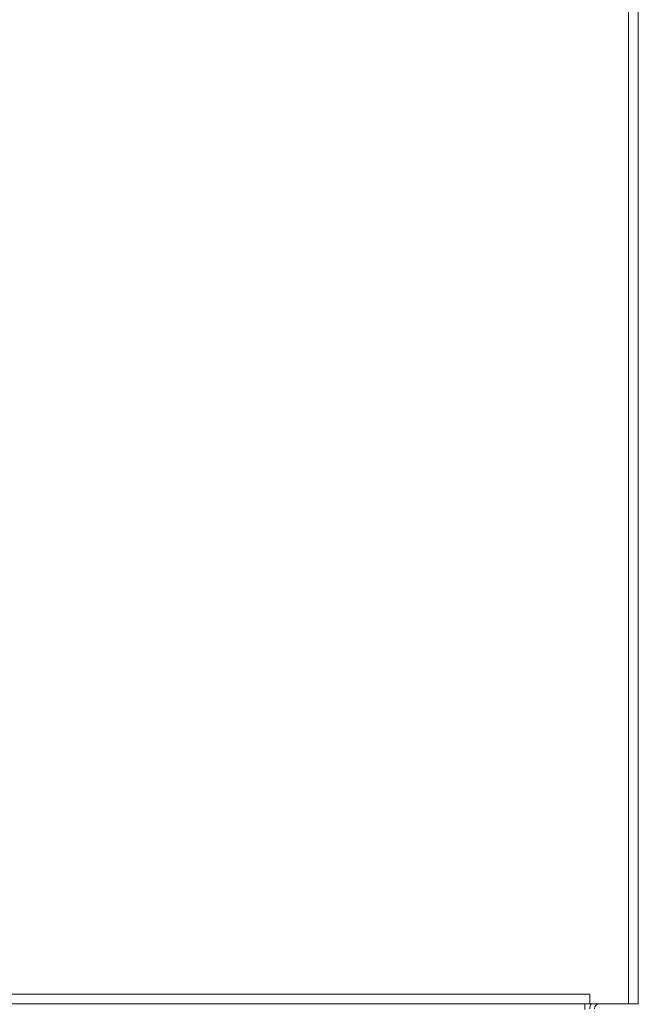
# Model space of a CAD drawing. Units: millimetres. Extents: x 160 to 5680, y 160 to 4040.
# Drawn here: x 5520 to 5680, y 1609 to 1863 of the extents above; entities that cross this region are included whole.
import ezdxf

# ---------------------------------------------------------------- set-up
doc = ezdxf.new("R2010")
doc.units = ezdxf.units.MM
doc.header["$LTSCALE"] = 20
for name, color, linetype, lineweight in [('Dimension (ISO)', 7, 'Continuous', 25), ('Visible (Drawing)', 7, 'Continuous', 40), ('Visible Narrow (ISO)', 7, 'Continuous', 35)]:
    doc.layers.add(name, color=color, linetype=linetype, lineweight=lineweight)
doc.styles.add('Arial 220', font='arial.ttf')
doc.dimstyles.new('Default (Drawing)', dxfattribs={"dimscale": 20, "dimtxt": 2.2, "dimasz": 2, "dimexe": 1.5, "dimexo": 0.5, "dimgap": 0.5, "dimtad": 1, "dimrnd": 1e-08, "dimtxsty": 'Arial 220', "dimcen": 0.09, "dimdle": 6, "dimclrd": 8, "dimclre": 8, "dimclrt": 7, "dimazin": 2, "dimtfac": 0.545455, "dimtmove": 0, "dimatfit": 3, "dimfxl": 0, "dimtolj": 1, "dimtzin": 0, "dimlwd": 9, "dimlwe": 9, "dimarcsym": 0})

# ---------------------------------------------------------------- blocks, each defined once
blk = doc.blocks.new('*D12')
at = {"layer": 'Defpoints', "color": 0}
for p in [(5183.59, 1609.59), (5679.59, 1609.34), (5679.59, 1397.08)]:
    blk.add_point(p, dxfattribs=at)
at = {"layer": 'Dimension (ISO)', "color": 8, "lineweight": 9}
for p, q in [((5183.59, 1599.59), (5183.59, 1367.08)), ((5679.59, 1599.34), (5679.59, 1367.08)), ((5223.59, 1397.08), (5639.59, 1397.08))]:
    blk.add_line(p, q, dxfattribs=at)
at = {"layer": 'Dimension (ISO)', "color": 8}
for points in [[(5223.59, 1403.74), (5223.59, 1390.41), (5183.59, 1397.08)], [(5639.59, 1403.74), (5639.59, 1390.41), (5679.59, 1397.08)]]:
    blk.add_solid(points, dxfattribs=at)
at = {"layer": 'Dimension (ISO)', "color": 7, "insert": (5382.11, 1429.54), "char_height": 44, "attachment_point": 4, "style": 'Arial 220'}
blk.add_mtext('\\A1;496', dxfattribs=at)

msp = doc.modelspace()

# ---------------------------------------------------------------- linework, layer by layer
at = {"layer": 'Visible (Drawing)', "color": 7, "lineweight": 5}
for p, q in [((5679.5866, 1609.3351), (5679.5866, 3634.4851)), ((5667.0866, 1611.8351), (5667.0866, 1611.8451)), ((5667.0866, 1611.8451), (5667.0966, 1611.8451)), ((5667.0866, 1609.3351), (5667.0866, 1611.8351)), ((5667.0966, 1611.8451), (5667.0966, 1609.3351)), ((5667.0866, 1609.3351), (5196.0866, 1609.3351)), ((5665.8366, 1607.8373), (5665.8366, 1609.3351)), ((5677.0866, 1609.3351), (5667.0966, 1609.3351)), ((5679.5866, 1609.3351), (5677.0866, 1609.3351))]:
    msp.add_line(p, q, dxfattribs=at)
for radius, start in [(2.5, 150.058073), (1.25, 93.396016)]:
    msp.add_arc((5669.5866, 1608.0873), radius, start, 180, dxfattribs=at)
at = {"layer": 'Visible Narrow (ISO)', "color": 7, "lineweight": 5}
for p, q in [((5677.0866, 1609.3351), (5677.0866, 3634.4851)), ((5196.0866, 1611.8351), (5667.0866, 1611.8351))]:
    msp.add_line(p, q, dxfattribs=at)

# ---------------------------------------------------------------- dimensions: what is measured, and where the dimension line sits
at = {"layer": 'Dimension (ISO)'}
dim = msp.add_linear_dim(base=(5679.5866, 1397.0782), p1=(5183.5866, 1609.5873), p2=(5679.5866, 1609.3351), angle=180, dimstyle='Default (Drawing)', override={"dimdec": 2, "dimtp": 0, "dimtm": 0, "dimtdec": 2, "dimtofl": 0, "dimatfit": 1}, dxfattribs=at)
dim.commit()
dim.dimension.update_dxf_attribs({"geometry": '*D12', "text_midpoint": (5431.5866, 1397.0782), "dimtype": 160})

doc.saveas('drawing.dxf')
